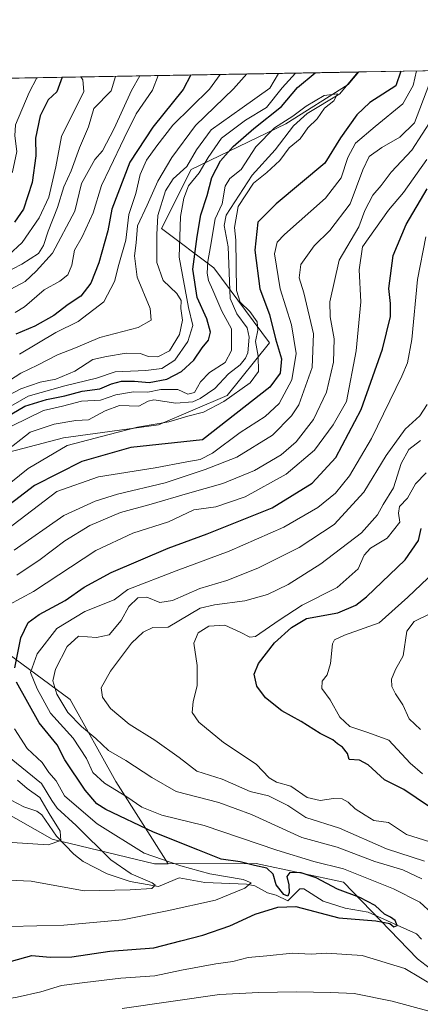
# Model space of a CAD drawing. Units: metres. Extents: x 620646 to 624086, y 4754940 to 4757314.
# Drawn here: x 623062 to 623182, y 4757019 to 4757314 of the extents above; entities that cross this region are included whole.
import ezdxf

# ---------------------------------------------------------------- set-up
doc = ezdxf.new("R2010")
doc.units = ezdxf.units.M
doc.header["$MEASUREMENT"] = 0
for name, color, linetype, lineweight in [('Arbolado forestal CxS', 92, 'Continuous', 0), ('Comarca CxS', 21, 'Continuous', 0), ('Comunidad Autónoma CxS', 142, 'Continuous', 0), ('Corriente natural lineal', 142, 'Continuous', 13), ('Curva de nivel maestra', 30, 'Continuous', 30), ('Curva de nivel normal', 30, 'Continuous', 0), ('Municipio CxS', 4, 'Continuous', 0), ('Provincia CxS', 1, 'Continuous', 0)]:
    doc.layers.add(name, color=color, linetype=linetype, lineweight=lineweight)

msp = doc.modelspace()

# ---------------------------------------------------------------- linework, layer by layer
at = {"layer": 'Arbolado forestal CxS', "color": 92, "linetype": 'Continuous', "lineweight": 0, "extrusion": (-0.05744516600542084, -0.001023962852904323, 0.9983481378771063), "elevation": -40049.67029772121, "flags": 128}
msp.add_lwpolyline([(-4745436.695746949, 706325.9417820737), (-4745436.695746949, 706716.6227819279)], dxfattribs=at)
at = {"layer": 'Arbolado forestal CxS', "color": 92, "linetype": 'Continuous', "lineweight": 0, "extrusion": (0.03013648052275228, 0.0005346508163153027, 0.9995456501282002), "elevation": 21943.55892701961, "flags": 128}
msp.add_lwpolyline([(4745496.165100925, -707111.321916861), (4745496.165100925, -707111.6603238351)], dxfattribs=at)
at = {"layer": 'Arbolado forestal CxS', "color": 92, "linetype": 'Continuous', "lineweight": 0, "extrusion": (-0.6028101970210078, -0.01074416132057602, 0.7978122770207359), "elevation": -426267.8247434616, "flags": 128}
msp.add_lwpolyline([(-4745437.822044907, 565099.895262815), (-4745437.822044907, 565133.2555247012)], dxfattribs=at)
at = {"layer": 'Arbolado forestal CxS', "color": 92, "linetype": 'Continuous', "lineweight": 0}
for points in [[(622773.6465999996, 4757291.4955, 597.9426999999996), (623163.9583999999, 4757298.4528, 620.3788000000059), (623160.7018999998, 4757294.695699999, 620.3735000000015), (623142.0456999998, 4757282.912900001, 621.0981000000029), (623113.5695000002, 4757269.1665, 634.4103000000032), (623104.7311000006, 4757251.491699999, 633.2394000000058), (623120.4417000003, 4757239.7083, 620.1848999999929), (623137.1341000004, 4757217.1231, 621.1543999999994), (623124.3687000005, 4757201.4133, 619.4701999999961), (623103.7477000002, 4757192.5757, 620.6386999999959), (623075.2714999998, 4757188.6483, 617.9382000000041), (623052.6875, 4757182.7575, 618.2412999999942)], [(623216.6571000004, 4757005.3081, 660.8962999999932), (623181.6019000001, 4757032.345699999, 652.2682999999961), (623159.3794999998, 4757055.270099999, 652.6065999999992), (623133.1426999997, 4757060.943499999, 652.3650000000052), (623106.7017000001, 4757060.8101, 645.4906000000046), (623090.9801000003, 4757085.5461, 656.5187000000005), (623077.2336999997, 4757110.0943, 661.3122000000003), (623054.6501000002, 4757126.787500001, 646.0427000000054), (623030.1015, 4757145.4439, 630.8476999999984), (623022.2468999998, 4757164.1009, 616.8252000000066), (623052.6875, 4757182.7575, 618.2412999999942), (623075.2714999998, 4757188.6483, 617.9382000000041), (623103.7477000002, 4757192.5757, 620.6386999999959), (623124.3687000005, 4757201.4133, 619.4701999999961), (623137.1341000004, 4757217.1231, 621.1543999999994), (623120.4417000003, 4757239.7083, 620.1848999999929), (623104.7311000006, 4757251.491699999, 633.2394000000058), (623113.5695000002, 4757269.1665, 634.4103000000032), (623142.0456999998, 4757282.912900001, 621.0981000000029), (623160.7018999998, 4757294.695699999, 620.3735000000015), (623163.9583999999, 4757298.4528, 620.3788000000059), (623190.5694000004, 4757298.927100001, 640.4918999999937)], [(623163.9584999997, 4757298.4529, 620.3788000000059), (623160.7018999998, 4757294.695699999, 620.3735000000015), (623142.0456999998, 4757282.912900001, 621.0981000000029), (623113.5695000002, 4757269.1665, 634.4103000000032), (623104.7311000006, 4757251.491699999, 633.2394000000058), (623120.4417000003, 4757239.7083, 620.1848999999929), (623137.1341000004, 4757217.1231, 621.1543999999994), (623124.3687000005, 4757201.4133, 619.4701999999961), (623103.7477000002, 4757192.5757, 620.6386999999959), (623075.2714999998, 4757188.6483, 617.9382000000041), (623052.6875, 4757182.7575, 618.2412999999942), (623022.2468999998, 4757164.1009, 616.8252000000066), (623030.1015, 4757145.4439, 630.8476999999984), (623054.6501000002, 4757126.787500001, 646.0427000000054), (623077.2336999997, 4757110.0943, 661.3122000000003), (623090.9801000003, 4757085.5461, 656.5187000000005), (623106.7017000001, 4757060.8101, 645.4906000000046)], [(623163.9584999997, 4757298.4529, 620.3788000000059), (623160.7018999998, 4757294.695699999, 620.3735000000015), (623142.0456999998, 4757282.912900001, 621.0981000000029), (623113.5695000002, 4757269.1665, 634.4103000000032), (623104.7311000006, 4757251.491699999, 633.2394000000058), (623120.4417000003, 4757239.7083, 620.1848999999929), (623137.1341000004, 4757217.1231, 621.1543999999994), (623124.3687000005, 4757201.4133, 619.4701999999961), (623103.7477000002, 4757192.5757, 620.6386999999959), (623075.2714999998, 4757188.6483, 617.9382000000041), (623052.6875, 4757182.7575, 618.2412999999942), (623022.2468999998, 4757164.1009, 616.8252000000066), (623030.1015, 4757145.4439, 630.8476999999984), (623054.6501000002, 4757126.787500001, 646.0427000000054), (623077.2336999997, 4757110.0943, 661.3122000000003), (623090.9801000003, 4757085.5461, 656.5187000000005), (623106.7017000001, 4757060.8101, 645.4906000000046)], [(623054.6501000002, 4757126.787500001, 646.0427000000054), (623077.2336999997, 4757110.0943, 661.3122000000003), (623090.9801000003, 4757085.5461, 656.5187000000005), (623106.7017000001, 4757060.8101, 645.4906000000046), (623102.6004999997, 4757060.788899999, 644.6104999999952), (623071.8636999996, 4757068.251300001, 634.2360000000045), (623055.7219000002, 4757077.3607, 627.3831999999966)], [(622866.0812999997, 4757013.729699999, 658.0020999999979), (622870.1366999998, 4757020.487500001, 652.9572999999946), (622906.8739, 4757034.9191, 632.3536000000023), (622935.7383000003, 4757057.2235, 619.875), (622967.2276999997, 4757062.471100001, 616.6355999999942), (622986.9090999998, 4757087.254699999, 612.7192000000068), (622989.2742999997, 4757087.710700001, 612.4756000000052), (623005.6793000001, 4757093.215500001, 611.1684999999999), (623008.5778999999, 4757093.001499999, 611.2948000000034), (623012.4429000001, 4757092.7163, 611.6977999999945), (623031.1823000005, 4757091.333100001, 619.8606), (623055.7219000002, 4757077.3607, 627.3831999999966), (623071.8636999996, 4757068.251300001, 634.2360000000045), (623102.6004999997, 4757060.788899999, 644.6104999999952), (623106.7017000001, 4757060.8101, 645.4906000000046), (623133.1426999997, 4757060.943499999, 652.3650000000052), (623159.3794999998, 4757055.270099999, 652.6065999999992), (623181.6019000001, 4757032.345699999, 652.2682999999961), (623216.6571000004, 4757005.3081, 660.8962999999932)], [(623106.7017000001, 4757060.8101, 645.4906000000046), (623102.6004999997, 4757060.788899999, 644.6104999999952), (623071.8636999996, 4757068.251300001, 634.2360000000045), (623055.7219000002, 4757077.3607, 627.3831999999966), (623031.1823000005, 4757091.333100001, 619.8606), (623012.4429000001, 4757092.7163, 611.6977999999945), (623008.5778999999, 4757093.001499999, 611.2948000000034), (623005.6793000001, 4757093.215500001, 611.1684999999999), (622989.2742999997, 4757087.710700001, 612.4756000000052), (622986.9090999998, 4757087.254699999, 612.7192000000068)], [(623106.7017000001, 4757060.8101, 645.4906000000046), (623102.6004999997, 4757060.788899999, 644.6104999999952), (623071.8636999996, 4757068.251300001, 634.2360000000045), (623055.7219000002, 4757077.3607, 627.3831999999966), (623031.1823000005, 4757091.333100001, 619.8606), (623012.4429000001, 4757092.7163, 611.6977999999945), (623008.5778999999, 4757093.001499999, 611.2948000000034), (623005.6793000001, 4757093.215500001, 611.1684999999999), (622989.2742999997, 4757087.710700001, 612.4756000000052), (622986.9090999998, 4757087.254699999, 612.7192000000068)], [(623905.0141000003, 4757087.8685, 800.321100000001), (623878.4464999996, 4757056.697699999, 785.4465000000056), (623844.6889000004, 4757032.9625, 772.7127000000038), (623820.5549, 4757031.069700001, 769.170100000003), (623798.9316999996, 4757030.5111, 768.1371000000072), (623772.4814999999, 4757019.6667, 764.0314000000071), (623708.0491000004, 4757005.601500001, 766.9896000000008), (623676.3296999997, 4756980.429500001, 752.584600000002), (623624.1649000002, 4756946.611099999, 727.0319000000018), (623595.6277000001, 4756942.6985, 716.7116999999998), (623565.7867000002, 4756940.0231, 706.5571999999956), (623470.0528999995, 4756950.886499999, 702.7397000000057), (623364.6984999999, 4756964.675899999, 686.2926000000007), (623309.6486999998, 4756977.2269, 678.3331000000035), (623216.6571000004, 4757005.3081, 660.8962999999932), (623181.6019000001, 4757032.345699999, 652.2682999999961), (623159.3794999998, 4757055.270099999, 652.6065999999992), (623133.1426999997, 4757060.943499999, 652.3650000000052), (623106.7017000001, 4757060.8101, 645.4906000000046)], [(623905.0141000003, 4757087.8685, 800.321100000001), (623878.4464999996, 4757056.697699999, 785.4465000000056), (623844.6889000004, 4757032.9625, 772.7127000000038), (623820.5549, 4757031.069700001, 769.170100000003), (623798.9316999996, 4757030.5111, 768.1371000000072), (623772.4814999999, 4757019.6667, 764.0314000000071), (623708.0491000004, 4757005.601500001, 766.9896000000008), (623676.3296999997, 4756980.429500001, 752.584600000002), (623624.1649000002, 4756946.611099999, 727.0319000000018), (623595.6277000001, 4756942.6985, 716.7116999999998), (623565.7867000002, 4756940.0231, 706.5571999999956), (623470.0528999995, 4756950.886499999, 702.7397000000057), (623364.6984999999, 4756964.675899999, 686.2926000000007), (623309.6486999998, 4756977.2269, 678.3331000000035), (623216.6571000004, 4757005.3081, 660.8962999999932), (623181.6019000001, 4757032.345699999, 652.2682999999961), (623159.3794999998, 4757055.270099999, 652.6065999999992), (623133.1426999997, 4757060.943499999, 652.3650000000052), (623106.7017000001, 4757060.8101, 645.4906000000046)]]:
    msp.add_polyline3d(points, dxfattribs=at)
at = {"layer": 'Comarca CxS', "color": 21, "linetype": 'Continuous', "lineweight": 0, "flags": 128}
msp.add_lwpolyline([(621400.682654884, 4754952.841410127), (620686.660000921, 4754940.109982421), (620645.9800009206, 4757253.569982397), (621488.8562333954, 4757268.594195873), (621611.8319621618, 4757270.786230159), (621978.3712995453, 4757277.319769772), (622969.1976742158, 4757294.981184812), (624044.5900009458, 4757314.149982397), (624086.4400009472, 4755000.729982422), (623888.0127272632, 4754997.19191192), (622900.3014064943, 4754979.58046051), (622835.4637907288, 4754978.424369157), (621597.686614801, 4754956.354102138)], close=True, dxfattribs=at)
at = {"layer": 'Comunidad Autónoma CxS', "color": 142, "linetype": 'Continuous', "lineweight": 0, "flags": 128}
msp.add_lwpolyline([(621400.682654884, 4754952.841410127), (620686.660000921, 4754940.109982421), (620645.9800009206, 4757253.569982397), (621488.8562333954, 4757268.594195873), (621611.8319621618, 4757270.786230159), (621978.3712995453, 4757277.319769772), (622969.1976742158, 4757294.981184812), (624044.5900009458, 4757314.149982397), (624086.4400009472, 4755000.729982422), (623888.0127272632, 4754997.19191192), (622900.3014064943, 4754979.58046051), (622835.4637907288, 4754978.424369157), (621597.686614801, 4754956.354102138)], close=True, dxfattribs=at)
at = {"layer": 'Corriente natural lineal', "color": 142, "linetype": 'Continuous', "lineweight": 13}
for points in [[(623163.6202999996, 4757298.446799999, 620.3889999999956), (623158.2200999996, 4757291.9268, 620.0917999999947), (623148.4620000003, 4757286.0275, 620.4018999999971), (623144.3757999997, 4757282.335000001, 620.2985000000045), (623138.8170999996, 4757275.087900001, 620.0304000000033), (623131.9697000004, 4757267.536900001, 619.5222000000067), (623124.1035000002, 4757255.5198, 619.625199999995), (623123.4892999995, 4757252.419500001, 619.4193999999989), (623124.7461000001, 4757245.954399999, 619.7498999999953), (623125.3542, 4757230.4573, 619.556500000006), (623127.3035000004, 4757225.843, 619.4253000000026), (623130.3782000003, 4757221.6666, 619.2038999999932), (623130.9930999996, 4757218.840100001, 619.0409999999974), (623130.6424000004, 4757214.204600001, 618.9566000000051), (623129.9408, 4757212.582699999, 619.0709000000061), (623128.2911, 4757210.558300001, 619.1989999999934), (623124.8386000004, 4757207.8211, 619.0837999999932), (623120.7188999997, 4757203.4495, 618.7589000000007), (623116.2715999996, 4757200.472300001, 619.0258999999933), (623114.1166000003, 4757199.4944, 619.0543999999937), (623109.0291999998, 4757199.0623, 619.0815000000002), (623102.3860999999, 4757200.0371, 620.5139999999956), (623100.6727999998, 4757199.669299999, 619.9207000000024), (623097.8422999998, 4757198.144400001, 618.2805999999982), (623092.1182000004, 4757198.411499999, 618.2369000000035), (623087.7830999997, 4757196.7654, 618.1016999999993), (623082.8145000003, 4757194.024499999, 618.170299999998), (623078.9781, 4757193.8464, 618.2302000000054), (623072.4379000004, 4757192.757099999, 617.3301000000065), (623065.2489, 4757190.343, 618.0528999999951), (623057.3393000001, 4757184.126900001, 617.4786000000023)], [(623182.8025000002, 4757038.177100001, 651.6156999999948), (623181.2756000003, 4757039.8113, 651.672200000001), (623166.7306000004, 4757046.354900001, 650.2446000000054), (623159.8376000002, 4757047.484999999, 649.0666999999958), (623153.2653999999, 4757049.6527, 648.6074999999983), (623147.4659000002, 4757053.266899999, 648.0742000000029), (623146.2260999996, 4757053.307399999, 648.4616999999998), (623142.6321, 4757049.761499999, 649.695000000007), (623139.1369000003, 4757051.460300001, 649.536500000002), (623136.5733000003, 4757052.1525, 649.1122000000032), (623132.7018999998, 4757054.1831, 648.1622000000061), (623130.2580000004, 4757054.754600001, 647.3653999999951), (623117.7452999996, 4757055.2371, 644.553899999999), (623109.9930999996, 4757056.664200001, 643.4505000000064), (623103.7912, 4757053.9948, 641.3611999999994), (623095.2413999997, 4757055.5297, 639.9907999999997), (623088.3976999996, 4757057.808300001, 638.7299000000058), (623081.1793000001, 4757061.4724, 637.5139000000054), (623078.323, 4757063.705200001, 636.5964999999997), (623073.148, 4757069.082599999, 635.0121999999974), (623068.7215, 4757075.513, 634.866200000004), (623067.2348999997, 4757076.581700001, 633.800700000007), (623063.3547999999, 4757077.8872, 631.3534999999974), (623059.5171999997, 4757079.9597, 629.9033000000054)]]:
    msp.add_polyline3d(points, dxfattribs=at)
at = {"layer": 'Curva de nivel maestra', "color": 30, "linetype": 'Continuous', "lineweight": 30, "flags": 128}
for points, elevation in [([(623176.5833000002, 4757298.677800001), (623175.1100000005, 4757294.3101), (623167.2199999997, 4757289.3201), (623163.4000000004, 4757285.5801), (623158.4600000001, 4757278.700099999), (623153.7199999997, 4757271.090100001), (623139.0800000001, 4757258.860099999), (623133.5899999999, 4757253.4001), (623132.6799999997, 4757245.020099999), (623134.2199999997, 4757233.350099999), (623137.0999999996, 4757225.6801), (623138.8799999999, 4757218.3301), (623140.7300000006, 4757212.350099999), (623140.3099999996, 4757208.040100001), (623137.1900000004, 4757203.860099999), (623116.9900000002, 4757188.020099999), (623095.4900000002, 4757185.770099999), (623080.7400000002, 4757181.520099999), (623066.5999999996, 4757174.3201), (623057.5300000003, 4757167.420100001)], 625), ([(623059.7699999996, 4757195.860099999), (623063.5999999996, 4757198.190099999), (623070.1600000003, 4757200.190099999), (623075.6500000004, 4757201.2501), (623080.8200000003, 4757202.6601), (623086.1600000003, 4757203.3201), (623089.6299999999, 4757204.8201), (623092.6600000003, 4757205.670100001), (623096.6200000001, 4757205.710100001), (623100.9900000002, 4757205.290100001), (623106.3300000001, 4757206.3101), (623110.6600000003, 4757208.5701), (623114.3799999999, 4757212.0101), (623116.9500000002, 4757215.670100001), (623118.79, 4757218.020099999), (623119.3799999999, 4757220.350099999), (623118.3099999996, 4757224.420100001), (623115.4199999999, 4757230.7501), (623114.1399999997, 4757239.3301), (623115.4199999999, 4757249.0801), (623116.5, 4757255.590100001), (623118.3600000005, 4757261.360099999), (623119.7599999999, 4757266.7601), (623122.4500000002, 4757271.8101), (623126.2199999997, 4757276.120100001), (623132.4000000004, 4757281.460100001), (623140.6900000004, 4757288.110099999), (623145.5599999996, 4757293.780099999), (623150.8702999996, 4757298.219500001)], 624.9999999999999), ([(623074.8444999997, 4757296.8643), (623073.25, 4757292.4901), (623070.6299999999, 4757290.0601), (623068.2199999997, 4757285.3101), (623066.8399999999, 4757278.5801), (623066.9500000002, 4757273.2601), (623065.8099999996, 4757265.3101), (623063.2800000003, 4757257.2601), (623060.5199999996, 4757253.350099999)], 675), ([(623113.5058000004, 4757297.553500001), (623111.1500000004, 4757293.170100001), (623102.0999999996, 4757281.890100001), (623095.1500000004, 4757271.350099999), (623089.7999999998, 4757257.290100001), (623088.54, 4757250.7501), (623085.9100000003, 4757241.170100001), (623083.4299999997, 4757235.0801), (623080.4800000006, 4757231.190099999), (623076.6600000003, 4757228.640100001), (623072.3300000001, 4757225.4001), (623066.6600000003, 4757222.210100001), (623060.9900000002, 4757219.7601)], 650), ([(623060.5999999996, 4757119.6801), (623062.4600000001, 4757128.620100001), (623064.6299999999, 4757133.2501), (623067.9800000006, 4757135.640100001), (623075.7400000002, 4757139.860099999), (623081.4600000001, 4757143.880100001), (623089.5999999996, 4757148.290100001), (623106.7000000002, 4757155.590100001), (623118.4400000004, 4757159.840100001), (623137.9199999999, 4757167.640100001), (623149.9500000002, 4757175.040100001), (623157.0300000003, 4757182.7501), (623164.7000000002, 4757197.120100001), (623171.0999999996, 4757215.2401), (623173.4299999997, 4757225.0701), (623173.4600000001, 4757228.9901), (623172.9900000002, 4757233.5101), (623174.2800000003, 4757243.350099999), (623178.1299999999, 4757252.720100001), (623184.4800000006, 4757263.360099999)], 650), ([(623184.9000000004, 4757078.100099999), (623177.4400000004, 4757083.130100001), (623171.6900000004, 4757086.050100001), (623166.7699999996, 4757090.4901), (623164.1500000004, 4757091.920100001), (623161.0899999999, 4757092.090100001), (623160.5099999999, 4757093.950099999), (623159.0800000001, 4757095.8101), (623157.54, 4757096.8301), (623156.1100000005, 4757098.040100001), (623152.3300000001, 4757099.9301), (623146.6600000003, 4757103.520099999), (623140.7999999998, 4757106.7601), (623135.9600000001, 4757110.6601), (623133.3499999996, 4757114.1601), (623132.5, 4757117.690099999), (623133.7999999998, 4757120.9801), (623138.6399999997, 4757127.190099999), (623143.7199999997, 4757131.7501), (623148.2599999999, 4757134.4001), (623157.6600000003, 4757136.140100001), (623163.0899999999, 4757138.4901), (623166.2199999997, 4757140.920100001), (623177.8399999999, 4757152.090100001), (623181.9199999999, 4757157.8201), (623182.7199999997, 4757161.4801)], 675), ([(623055.25, 4757030.370100001), (623065.7400000002, 4757033.270099999), (623071.29, 4757032.770099999), (623077.7400000002, 4757032.880100001), (623089.1799999997, 4757034.5801), (623102.4100000003, 4757035.590100001), (623110.5199999996, 4757037.690099999), (623117.1399999997, 4757039.440099999), (623125.25, 4757042.210100001), (623132.8099999996, 4757045.6801), (623139.6600000003, 4757047.860099999), (623144.9900000002, 4757048.030099999), (623157.9699999997, 4757044.5801), (623169.0599999996, 4757043.690099999), (623173.2400000002, 4757042.940099999), (623174.4400000004, 4757041.940099999), (623175.4199999999, 4757042.290100001), (623174.8200000003, 4757043.840100001), (623173.4900000002, 4757044.8201), (623171.6600000003, 4757045.6801), (623168.8799999999, 4757048.340100001), (623164.2199999997, 4757050.670100001), (623157.54, 4757053.200099999), (623151.1299999999, 4757056.640100001), (623146.6600000003, 4757058.1601), (623143.2199999997, 4757058.190099999), (623142.2999999998, 4757057.050100001), (623142.9000000004, 4757054.5101), (623143.0599999996, 4757052.2301), (623142.5899999999, 4757051.120100001), (623141.3899999997, 4757051.640100001), (623139.1399999997, 4757054.520099999), (623138.2000000002, 4757057.7301), (623136.2999999998, 4757059.5601), (623132.6600000003, 4757060.340100001), (623128.2999999998, 4757061.4001), (623122.6399999997, 4757062.2601), (623115.6500000004, 4757064.970100001), (623102.2400000002, 4757070.280099999), (623087.9600000001, 4757077.140100001), (623085.29, 4757078.8201), (623081.8099999996, 4757082.9101), (623075.7100000001, 4757092.020099999), (623073.3200000003, 4757096.5801), (623067.9400000004, 4757103.1801), (623061.1699999999, 4757115.3301)], 650)]:
    msp.add_lwpolyline(points, dxfattribs=dict(at, elevation=elevation))
at = {"layer": 'Curva de nivel normal', "color": 30, "linetype": 'Continuous', "lineweight": 0, "flags": 128}
for points, elevation in [([(623067.2514000004, 4757296.729), (623064.9299999997, 4757292.34), (623060.8300000001, 4757282.640000001), (623060.6200000001, 4757279.32), (623061.2000000002, 4757274.560000001), (623059.9500000002, 4757268.5), (623055.5899999999, 4757263.350000001), (623051.8600000005, 4757257.02), (623049.9800000006, 4757251.980000001), (623046.0599999996, 4757250.189999999), (623038.2800000003, 4757248.74), (623026.1699999999, 4757248.84), (623013, 4757250.100000001), (623006.4199999999, 4757249.92), (623001.8600000005, 4757250.76), (622994.3799999999, 4757251.880000001), (622986.5899999999, 4757254), (622980.4800000006, 4757258.359999999), (622975.5599999996, 4757263.630000001), (622971.9100000003, 4757267.930000001), (622967.4600000001, 4757278.82), (622963.6900000004, 4757285.210000001), (622959.8799999999, 4757290.470000001), (622958.5954999998, 4757294.792199999)], 680), ([(623090.8865, 4757297.1503), (623089.5999999996, 4757292.779999999), (623084.4100000003, 4757287.52), (623082.7400000002, 4757282.02), (623080.0599999996, 4757275.689999999), (623077.54, 4757268.77), (623075.3600000005, 4757264.029999999), (623073.4800000006, 4757257.77), (623070.6500000004, 4757250.689999999), (623069.2300000006, 4757246.350000001), (623067.79, 4757244.02), (623062.7699999996, 4757240.789999999), (623049.1399999997, 4757233.77)], 665), ([(623144.9501, 4757298.114), (623140.8899999997, 4757293.699999999), (623136.1900000004, 4757287.75), (623129.9100000003, 4757283.980000001), (623122.75, 4757278.550000001), (623118.75, 4757272.76), (623115.9800000006, 4757268.15), (623112.8200000003, 4757264.310000001), (623111.3799999999, 4757260.630000001), (623110.4000000004, 4757255.100000001), (623109.9500000002, 4757242.91), (623112.8099999996, 4757227.82), (623114.0800000001, 4757222.33), (623112.5700000003, 4757217.529999999), (623108.7199999997, 4757211.939999999), (623104.7800000003, 4757209.439999999), (623100, 4757208.890000001), (623090.8200000003, 4757208.51), (623085.2000000002, 4757206.539999999), (623075.6799999997, 4757204.24), (623064.6100000005, 4757201.16), (623054.1200000001, 4757195.199999999)], 630), ([(623054.5899999999, 4757158.390000001), (623073.2300000006, 4757172.59), (623085.7599999999, 4757176.91), (623102.7800000003, 4757179.699999999), (623112.3300000001, 4757181.51), (623116.3499999996, 4757182.140000001), (623120, 4757184.050000001), (623128.3300000001, 4757190.220000001), (623135.8499999996, 4757195.07), (623140.0499999998, 4757198.92), (623143.8700000001, 4757206.02), (623145.0999999996, 4757214.02), (623143.7800000003, 4757222.529999999), (623140.2800000003, 4757233.350000001), (623138.6299999999, 4757243.880000001), (623139.4400000004, 4757247.430000001), (623141.6100000005, 4757249.65), (623153.9900000002, 4757260.630000001), (623158.6600000003, 4757266.67), (623160.6600000003, 4757272.75), (623162.9900000002, 4757277.08), (623168.8700000001, 4757282.119999999), (623177.1900000004, 4757288.92), (623180.3099999996, 4757294.4), (623181.2654999997, 4757298.761299999)], 630), ([(623056.9900000002, 4757200.470000001), (623062.4500000002, 4757203.4), (623068.2599999999, 4757205.32), (623072.9299999997, 4757206.310000001), (623078.6399999997, 4757208.66), (623084.1200000001, 4757212.130000001), (623088.1699999999, 4757213.08), (623094.1200000001, 4757214.050000001), (623098.3300000001, 4757213.949999999), (623100.79, 4757213.060000001), (623103.5999999996, 4757213.02), (623107.0800000001, 4757214.82), (623110.0999999996, 4757219.689999999), (623111.0199999996, 4757223.960000001), (623110.54, 4757227.449999999), (623110.5599999996, 4757229.92), (623109.3099999996, 4757232), (623105.1799999997, 4757235.869999999), (623103.2599999999, 4757241.279999999), (623103.3200000003, 4757249.680000001), (623103.6399999997, 4757255.41), (623105.8899999997, 4757262.75), (623108.2300000006, 4757266.350000001), (623112.2999999998, 4757270.130000001), (623115.2199999997, 4757275.109999999), (623119.6500000004, 4757281.130000001), (623128.9199999999, 4757287.67), (623137.1799999997, 4757293.630000001), (623139.8428999997, 4757298.023)], 634.9999999999999), ([(623130.3030000003, 4757297.8529), (623126.2999999998, 4757293.439999999), (623114.8700000001, 4757282.41), (623107.7599999999, 4757272.83), (623103.5800000001, 4757265.699999999), (623100.4199999999, 4757258.439999999), (623097.4400000004, 4757252.300000001), (623097.0899999999, 4757247.15), (623096.5800000001, 4757243.32), (623097.3799999999, 4757236.92), (623101.2400000002, 4757227.460000001), (623101.5599999996, 4757223.960000001), (623097.7000000002, 4757221.82), (623086.2100000001, 4757218.77), (623078.8499999996, 4757215.66), (623073.4800000006, 4757213.560000001), (623067.4699999997, 4757210.439999999), (623062.4000000004, 4757208.02), (623057.2999999998, 4757204.720000001)], 640), ([(623098.1432999996, 4757297.2796), (623095.6399999997, 4757292.890000001), (623090.5, 4757281.52), (623086.9600000001, 4757274.82), (623084.7000000002, 4757272.230000001), (623080.6900000004, 4757265.02), (623078.6399999997, 4757256.689999999), (623072, 4757244.109999999), (623067.0999999996, 4757238.65), (623063.7100000001, 4757235.57), (623057.9699999997, 4757232.5)], 660), ([(623058.7100000001, 4757243.470000001), (623062.8499999996, 4757247.26), (623067.9299999997, 4757254.67), (623070.8200000003, 4757260.930000001), (623072.9299999997, 4757270.02), (623074.6699999999, 4757279.07), (623081.3700000001, 4757292.630000001), (623081.0199999996, 4757296.119999999), (623080.5003000004, 4757296.9652)], 670), ([(623060.7100000001, 4757226.230000001), (623063.54, 4757227.930000001), (623069.4500000002, 4757233.100000001), (623074.1900000004, 4757235.689999999), (623076.54, 4757237.609999999), (623077.7800000003, 4757240.51), (623078.54, 4757245.02), (623080.8799999999, 4757248.939999999), (623084.2000000002, 4757256.17), (623086.6299999999, 4757264.4), (623089.2100000001, 4757269.600000001), (623093.4800000006, 4757278.57), (623097.1299999999, 4757285.9), (623102.0199999996, 4757293), (623103.6922000004, 4757297.378500001)], 655), ([(623122.3382000001, 4757297.710899999), (623119.1200000001, 4757293.310000001), (623108.0999999996, 4757282.480000001), (623103.2999999998, 4757276.32), (623100.2199999997, 4757272.02), (623098.3099999996, 4757267.689999999), (623096.9600000001, 4757262.02), (623094.8799999999, 4757255.689999999), (623093.9400000004, 4757248.02), (623091.8300000001, 4757240.689999999), (623090.6200000001, 4757235.609999999), (623087.3700000001, 4757229.5), (623079.6600000003, 4757223.609999999), (623072.9900000002, 4757220.26), (623062, 4757213.730000001)], 645), ([(623184.9800000006, 4757294.480000001), (623180.6699999999, 4757283.189999999), (623176.2800000003, 4757278.92), (623170.8099999996, 4757275.800000001), (623167.0999999996, 4757273.060000001), (623165.1699999999, 4757269.119999999), (623161.3899999997, 4757258.859999999), (623155.2199999997, 4757250.91), (623150.5, 4757246.27), (623146.5199999996, 4757240.66), (623145.9900000002, 4757236.67), (623147.4199999999, 4757232.180000001), (623150.3799999999, 4757219.850000001), (623149.8899999997, 4757209.730000001), (623145.9600000001, 4757198.550000001), (623143.7599999999, 4757195.230000001), (623137.9900000002, 4757189.460000001), (623127.3300000001, 4757182.9), (623117.8300000001, 4757179.189999999), (623105.8300000001, 4757175.189999999), (623091.4600000001, 4757171.800000001), (623084.7699999996, 4757169.689999999), (623075.3799999999, 4757165.32), (623060.4800000006, 4757154.930000001)], 635), ([(623059.8499999996, 4757192.289999999), (623069.2300000006, 4757196.880000001), (623074.9900000002, 4757198.199999999), (623080.6600000003, 4757199.66), (623086.3300000001, 4757200.01), (623090.9900000002, 4757201.539999999), (623096.3200000003, 4757202.480000001), (623100.54, 4757202.359999999), (623104.4699999997, 4757203.17), (623109.5499999998, 4757203.140000001), (623112.5800000001, 4757201.800000001), (623114.6200000001, 4757202.310000001), (623116.4500000002, 4757205.470000001), (623119.0800000001, 4757208.220000001), (623123.7999999998, 4757211.300000001), (623125.7199999997, 4757214.92), (623125.6799999997, 4757221.350000001), (623122.8200000003, 4757226.689999999), (623120.1200000001, 4757233), (623118.7599999999, 4757235.92), (623118.4299999997, 4757238.119999999), (623118.5599999996, 4757241.59), (623119.4000000004, 4757246.09), (623120.7699999996, 4757254.350000001), (623122.9500000002, 4757258.84), (623123.8300000001, 4757264.15), (623125.1699999999, 4757266.5), (623128.6600000003, 4757269.210000001), (623132.9900000002, 4757276.039999999), (623138.6600000003, 4757281.689999999), (623144.1399999997, 4757285.15), (623148.1100000005, 4757288.220000001), (623153.5199999996, 4757291.42), (623157.5499999998, 4757291.850000001), (623156.4600000001, 4757289.76), (623153.6699999999, 4757287.609999999), (623151.4400000004, 4757284.350000001), (623148.6600000003, 4757281.689999999), (623146.2999999998, 4757278.369999999), (623143, 4757275.720000001), (623140.2400000002, 4757271.9), (623136.3300000001, 4757268.32), (623132.2999999998, 4757265.08), (623127.7599999999, 4757258.060000001), (623126.5999999996, 4757251.77), (623127.0599999996, 4757248.02), (623127.2100000001, 4757232.859999999), (623128.3200000003, 4757229.34), (623131.25, 4757226.609999999), (623133.4100000003, 4757223.439999999), (623133.6299999999, 4757220.99), (623132.8899999997, 4757217.58), (623133.75, 4757213.220000001), (623133.8099999996, 4757208.58), (623131.2699999996, 4757205.16), (623123.4199999999, 4757199.600000001), (623117.3200000003, 4757196.4), (623112.6299999999, 4757195.199999999), (623106.8899999997, 4757193.5), (623097.5, 4757191.9), (623088.9900000002, 4757189.689999999), (623076.3799999999, 4757186.380000001), (623064.6900000004, 4757179.460000001), (623053.6399999997, 4757170.630000001)], 620), ([(623061.2699999996, 4757147.4), (623068.2699999996, 4757152.16), (623075.6399999997, 4757157.75), (623083.1699999999, 4757162.359999999), (623092.4000000004, 4757166.220000001), (623101.5999999996, 4757168.76), (623112.5199999996, 4757172), (623123.1600000003, 4757174.980000001), (623132.5999999996, 4757178.859999999), (623140.6100000005, 4757183.57), (623145.1399999997, 4757187.51), (623150.29, 4757194.140000001), (623154.25, 4757202.350000001), (623156.3200000003, 4757211.350000001), (623156.5800000001, 4757218.350000001), (623155.2999999998, 4757225.02), (623155.25, 4757229.52), (623158.0599999996, 4757242.02), (623163.9699999997, 4757252.01), (623165.7599999999, 4757256.92), (623168.1500000004, 4757261.5), (623170.6299999999, 4757264.430000001), (623173.6399999997, 4757268.369999999), (623179.8799999999, 4757275.02), (623186.04, 4757284.59)], 640), ([(623058.8899999997, 4757138.57), (623066.2699999996, 4757142.58), (623084.9400000004, 4757154.869999999), (623096.0999999996, 4757160.09), (623106.8200000003, 4757163.42), (623114.4299999997, 4757167.029999999), (623120.9699999997, 4757167.980000001), (623129.7800000003, 4757170.980000001), (623142.1600000003, 4757177.77), (623150.6799999997, 4757185.01), (623156.2400000002, 4757192.57), (623160.25, 4757199.609999999), (623163.1399999997, 4757214.76), (623164.5800000001, 4757229.430000001), (623164.0099999999, 4757239.08), (623165.0599999996, 4757246.02), (623172.8200000003, 4757256.980000001), (623177.3200000003, 4757262.25), (623184.3799999999, 4757272.199999999)], 645), ([(623184.0300000003, 4757248.960000001), (623181.5800000001, 4757236.210000001), (623179.8799999999, 4757218.199999999), (623178.5199999996, 4757211.199999999), (623176.8799999999, 4757207.210000001), (623167.79, 4757188.5), (623161.0999999996, 4757177.289999999), (623156.9400000004, 4757172.09), (623151.6799999997, 4757167.710000001), (623141.3899999997, 4757161.859999999), (623124.9699999997, 4757154.680000001), (623109.0700000003, 4757148.699999999), (623094.5599999996, 4757143.100000001), (623090.4400000004, 4757140.02), (623081.6299999999, 4757136.52), (623073.2400000002, 4757131.42), (623067.3300000001, 4757123.869999999), (623065.3799999999, 4757118.230000001), (623067.3600000005, 4757113.350000001), (623071.3099999996, 4757106.07), (623078.1399999997, 4757098.57), (623082.1399999997, 4757092.41), (623084.04, 4757088.25), (623087.5999999996, 4757085.029999999), (623094.3200000003, 4757080.91), (623098.8099999996, 4757077.84), (623104.79, 4757075.449999999), (623117.54, 4757072.34), (623139.3300000001, 4757064.869999999), (623150.4100000003, 4757061.51), (623159.3399999999, 4757059.32), (623174.4100000003, 4757053.32), (623182.2400000002, 4757049.359999999), (623185.9800000006, 4757045.92)], 655), ([(623182.8499999996, 4757056.300000001), (623177.2100000001, 4757059.050000001), (623168.7300000006, 4757061.539999999), (623157.4600000001, 4757065.779999999), (623146.7999999998, 4757068.689999999), (623131.7100000001, 4757075.600000001), (623121.8799999999, 4757079.24), (623109.0700000003, 4757082.5), (623101.79, 4757086.77), (623093.9500000002, 4757091.779999999), (623088.8200000003, 4757094.779999999), (623085, 4757098.430000001), (623080.6600000003, 4757102.02), (623076.5800000001, 4757106.27), (623073.2400000002, 4757111.730000001), (623072.0999999996, 4757115.699999999), (623072.8700000001, 4757119.210000001), (623076.4100000003, 4757126.08), (623079.7599999999, 4757129.119999999), (623085.1699999999, 4757128.74), (623089, 4757129.59), (623092.5700000003, 4757133.880000001), (623094.8899999997, 4757138.08), (623097.5499999998, 4757140.630000001), (623100.3200000003, 4757140.82), (623104.2000000002, 4757139.26), (623107.9900000002, 4757139.84), (623116.2400000002, 4757143.480000001), (623124.3200000003, 4757145.859999999), (623133.5800000001, 4757149.59), (623145.9900000002, 4757155.730000001), (623156.5300000003, 4757162.689999999), (623165.4100000003, 4757172.359999999), (623172.2000000002, 4757183.350000001), (623177.8799999999, 4757191.26), (623182.2400000002, 4757195.310000001), (623184.4400000004, 4757198.710000001)], 660), ([(623182.4699999997, 4757187.890000001), (623178.9199999999, 4757185.16), (623176.6600000003, 4757181), (623174.3300000001, 4757173.619999999), (623171.2300000006, 4757168.640000001), (623169.5899999999, 4757165.59), (623164.7199999997, 4757160.15), (623152.5499999998, 4757150.880000001), (623142.7300000006, 4757144.619999999), (623136.5499999998, 4757141.680000001), (623129.75, 4757139.76), (623120.6200000001, 4757138.58), (623116.2800000003, 4757137.57), (623106.6699999999, 4757131.810000001), (623102.0800000001, 4757131.730000001), (623099.1900000004, 4757130.380000001), (623095.7199999997, 4757127.039999999), (623089.3399999999, 4757118.630000001), (623086.5599999996, 4757113.609999999), (623086.9400000004, 4757110.83), (623089.3300000001, 4757107.460000001), (623094.9900000002, 4757102.74), (623102.6600000003, 4757097.960000001), (623109.9900000002, 4757092.720000001), (623115.3300000001, 4757088.58), (623122.9299999997, 4757086.180000001), (623131.3600000005, 4757082.52), (623136.8300000001, 4757081.189999999), (623142.6100000005, 4757078.310000001), (623148.0800000001, 4757074.77), (623158.1799999997, 4757071.539999999), (623172.25, 4757065.350000001), (623183.7000000002, 4757061.630000001)], 664.9999999999999), ([(623184.1500000004, 4757178.199999999), (623181.0199999996, 4757174.859999999), (623178.6100000005, 4757170.539999999), (623176.1399999997, 4757168.02), (623175.8799999999, 4757166.02), (623176.2800000003, 4757163.350000001), (623172.5, 4757158.560000001), (623167.4900000002, 4757155.52), (623165.5700000003, 4757153.480000001), (623163.7999999998, 4757149.300000001), (623157.4800000006, 4757143.720000001), (623146.9600000001, 4757138.4), (623140.04, 4757133.99), (623132.9000000004, 4757129.029999999), (623131.2000000002, 4757128.800000001), (623128.5099999999, 4757130.199999999), (623123.6799999997, 4757132.449999999), (623118.9400000004, 4757132.17), (623115.6699999999, 4757130.100000001), (623114.4100000003, 4757127.02), (623115.4000000004, 4757120.350000001), (623115.3600000005, 4757114.24), (623114.2000000002, 4757109.57), (623113.9000000004, 4757106.26), (623115.9100000003, 4757103.32), (623123.3499999996, 4757097.26), (623133.0999999996, 4757090.680000001), (623137.0700000003, 4757086.600000001), (623139.2300000006, 4757085.359999999), (623143.5199999996, 4757084.08), (623148.3899999997, 4757080.689999999), (623152.3700000001, 4757079.82), (623156.3200000003, 4757080.41), (623158.9000000004, 4757080.300000001), (623160.7199999997, 4757079.369999999), (623162.9000000004, 4757077.34), (623165.8600000005, 4757075.42), (623168.4800000006, 4757073.84), (623172.8600000005, 4757073.220000001), (623178.25, 4757069.609999999), (623185.3200000003, 4757067.439999999)], 670), ([(623183.0899999999, 4757087.789999999), (623179.3799999999, 4757090.980000001), (623172.9299999997, 4757097.939999999), (623166.6500000004, 4757100.279999999), (623161.2400000002, 4757101.99), (623158.2300000006, 4757104.789999999), (623155.3300000001, 4757110.08), (623152.7999999998, 4757113.430000001), (623152.9199999999, 4757115.600000001), (623154.4699999997, 4757117.58), (623155.4199999999, 4757120.930000001), (623156.0700000003, 4757126.890000001), (623156.6200000001, 4757128.09), (623159.6900000004, 4757129.49), (623170.0499999998, 4757133.100000001), (623178.7100000001, 4757140.84), (623186.6600000003, 4757148.42)], 679.9999999999999), ([(623185.6399999997, 4757136.08), (623180.5700000003, 4757133.560000001), (623178.3700000001, 4757130.600000001), (623177.2699999996, 4757123.210000001), (623174.9900000002, 4757119.130000001), (623173.7999999998, 4757116.210000001), (623173.9000000004, 4757114.02), (623174.9800000006, 4757111.82), (623177.1799999997, 4757108.529999999), (623179.0499999998, 4757104.380000001), (623182.4699999997, 4757101.16)], 685), ([(623059.1900000004, 4757041.980000001), (623075.3799999999, 4757042.41), (623092.9500000002, 4757043.980000001), (623106.3600000005, 4757046.720000001), (623120.9199999999, 4757049.869999999), (623129.7400000002, 4757053.470000001), (623131.5899999999, 4757055.09), (623129.2199999997, 4757056.130000001), (623119.1900000004, 4757057.77), (623110.4600000001, 4757060.230000001), (623099.4500000002, 4757064.029999999), (623085.3499999996, 4757072.84), (623079.1600000003, 4757078.119999999), (623075.5700000003, 4757081.26), (623073.0199999996, 4757085.720000001), (623070.8499999996, 4757088.210000001), (623068.8399999999, 4757091.199999999), (623064.3799999999, 4757095.41), (623060.5700000003, 4757101.300000001)], 645), ([(623058.7599999999, 4757055.869999999), (623065.54, 4757055.57), (623081.5099999999, 4757052.75), (623095.2800000003, 4757053), (623101.8099999996, 4757053.42), (623102.7400000002, 4757054.380000001), (623101.9299999997, 4757055.119999999), (623095.5499999998, 4757057.810000001), (623089.4600000001, 4757062.01), (623079.0899999999, 4757072.34), (623073.3600000005, 4757077.5), (623071.75, 4757079.82), (623068.6299999999, 4757084.880000001), (623058.4600000001, 4757093.210000001)], 640), ([(623061.4699999997, 4757085.880000001), (623064.3300000001, 4757083.41), (623068.1600000003, 4757080.730000001), (623070.9199999999, 4757075.9), (623074.2999999998, 4757070.630000001), (623074.4199999999, 4757067.810000001), (623070.6600000003, 4757066.539999999), (623059.8600000005, 4757067.189999999)], 635), ([(623187.1299999999, 4757023.789999999), (623177.7999999998, 4757029.369999999), (623165, 4757033.34), (623154.2800000003, 4757033.970000001), (623149.6200000001, 4757033.720000001), (623144.0599999996, 4757034.039999999), (623136.2999999998, 4757033.220000001), (623130.6900000004, 4757032.67), (623126.1500000004, 4757031.52), (623121.0099999999, 4757030.82), (623110.7100000001, 4757028.930000001), (623102.7000000002, 4757027.180000001), (623092.4699999997, 4757026.460000001), (623081.6600000003, 4757025.16), (623074.6600000003, 4757024.310000001), (623068.4100000003, 4757022.42), (623061.3300000001, 4757020.76), (623050.9500000002, 4757019.060000001), (623027.1500000004, 4757013.76)], 655), ([(623092.9000000004, 4757017.439999999), (623122.1200000001, 4757021.59), (623133.8799999999, 4757022.17), (623145.0899999999, 4757022.430000001), (623155.5, 4757022.220000001), (623162.5599999996, 4757021.92), (623173.9400000004, 4757019.630000001), (623184.6900000004, 4757016.720000001)], 660)]:
    msp.add_lwpolyline(points, dxfattribs=dict(at, elevation=elevation))
at = {"layer": 'Municipio CxS', "color": 4, "linetype": 'Continuous', "lineweight": 0, "flags": 128}
msp.add_lwpolyline([(621400.682654884, 4754952.841410127), (620686.660000921, 4754940.109982421), (620645.9800009206, 4757253.569982397), (621488.8562333954, 4757268.594195873), (621611.8319621618, 4757270.786230159), (621978.3712995453, 4757277.319769772), (622969.1976742158, 4757294.981184812), (624044.5900009458, 4757314.149982397), (624086.4400009472, 4755000.729982422), (623888.0127272632, 4754997.19191192), (622900.3014064943, 4754979.58046051), (622835.4637907288, 4754978.424369157), (621597.686614801, 4754956.354102138)], close=True, dxfattribs=at)
at = {"layer": 'Provincia CxS', "color": 1, "linetype": 'Continuous', "lineweight": 0, "flags": 128}
msp.add_lwpolyline([(621400.682654884, 4754952.841410127), (620686.660000921, 4754940.109982421), (620645.9800009206, 4757253.569982397), (621488.8562333954, 4757268.594195873), (621611.8319621618, 4757270.786230159), (621978.3712995453, 4757277.319769772), (622969.1976742158, 4757294.981184812), (624044.5900009458, 4757314.149982397), (624086.4400009472, 4755000.729982422), (623888.0127272632, 4754997.19191192), (622900.3014064943, 4754979.58046051), (622835.4637907288, 4754978.424369157), (621597.686614801, 4754956.354102138)], close=True, dxfattribs=at)

doc.saveas('drawing.dxf')
